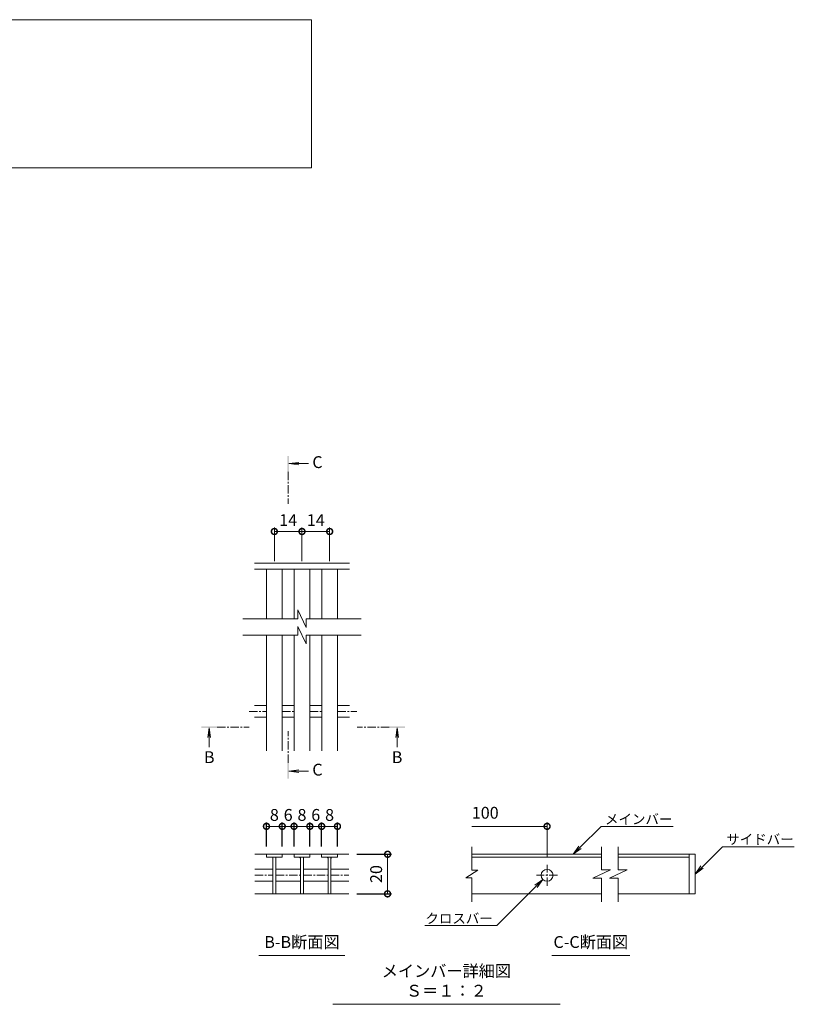
# Model space of a CAD drawing. Units: millimetres. Extents: x -1573 to -35, y -12 to 1136.
# Drawn here: x -687 to -295, y 32 to 530 of the extents above; entities that cross this region are included whole.
import ezdxf
from ezdxf import colors
from ezdxf.entities.mleader import LeaderData, LeaderLine
from ezdxf.math import Vec2, Vec3

# ---------------------------------------------------------------- set-up
doc = ezdxf.new("R2010")
doc.units = ezdxf.units.MM
doc.linetypes.add('中心線（短）', pattern=[6.773333, 4.233333, -0.846667, 0.846667, -0.846667])
for name, color, linetype in [('(K)寸法', 7, 'Continuous'), ('(K)蓋', 3, 'Continuous'), ('(K)見出し', 7, 'Continuous')]:
    doc.layers.add(name, color=color, linetype=linetype)
for name, color, linetype, lineweight in [('(K)引出線', 7, 'Continuous', 9), ('(K)文字', 2, 'Continuous', 9), ('(K)矢視', 4, 'Continuous', 9)]:
    doc.layers.add(name, color=color, linetype=linetype, lineweight=lineweight)
doc.styles.add('(K)MSゴシック', font='MS Gothic.ttf')
doc.styles.add('文字_異尺度_H2.5', font='MS Gothic.ttf', dxfattribs={"height": 2.5})
doc.styles.add('文字_異尺度_H3.0', font='MS Gothic.ttf', dxfattribs={"height": 3})
doc.dimstyles.new('KAD-1', dxfattribs={"dimtxt": 3, "dimasz": 3, "dimexe": 1, "dimexo": 2, "dimgap": 1, "dimtad": 1, "dimdec": 1, "dimdsep": 46, "dimtxsty": '(K)MSゴシック', "dimblk": 'DOTSMALL', "dimcen": 0, "dimclrd": 7, "dimclre": 256, "dimclrt": 2, "dimadec": 1, "dimazin": 0, "dimtfac": 1, "dimtdec": 1, "dimtmove": 0, "dimatfit": 3, "dimldrblk": 'DOTSMALL', "dimfxl": 1, "dimtfill": 1, "dimlwd": 9, "dimlwe": -1, "dimarcsym": 0})

# ---------------------------------------------------------------- blocks, each defined once
blk = doc.blocks.new('_DotSmall')
at = {"color": 0, "linetype": 'ByBlock', "const_width": 0.5}
blk.add_lwpolyline([(-0.0625, 0, 1), (0.0625, 0, 1)], format="xyb", close=True, dxfattribs=at)
blk = doc.blocks.new('*D21')
at = {"layer": '(K)寸法', "transparency": 16777216}
for p, q in [((-516.1, 107.53), (-498.54, 107.53)), ((-516.1, 87.5), (-498.54, 87.5))]:
    blk.add_line(p, q, dxfattribs=at)
at = {"layer": '(K)寸法', "color": 7, "lineweight": 9, "transparency": 16777216}
blk.add_line((-500.54, 107.53), (-500.54, 87.5), dxfattribs=at)
at = {"layer": 'Defpoints', "color": 0, "transparency": 16777216}
for p in [(-520.1, 107.53), (-520.1, 87.5), (-500.54, 87.5)]:
    blk.add_point(p, dxfattribs=at)
at = {"layer": '(K)寸法', "color": 7, "lineweight": 9, "transparency": 16777216, "xscale": 6, "yscale": 6, "zscale": 6}
for p, rotation in [((-500.54, 107.53), 90), ((-500.54, 87.5), 270)]:
    blk.add_blockref('_DotSmall', p, dxfattribs=dict(at, rotation=rotation))
at = {"layer": '(K)寸法', "color": 2, "lineweight": 9, "transparency": 16777216, "insert": (-505.54, 97.51), "char_height": 6, "attachment_point": 5, "rotation": 90, "style": '(K)MSゴシック', "bg_fill": 3, "box_fill_scale": 1.1, "bg_fill_color": 256, "bg_fill_true_color": 13158600, "bg_fill_transparency": 0}
blk.add_mtext('20', dxfattribs=at)
blk = doc.blocks.new('*D22')
at = {"layer": '(K)寸法', "transparency": 16777216}
for p, q in [((-561.89, 111.53), (-561.89, 123.69)), ((-553.89, 111.53), (-553.89, 123.69))]:
    blk.add_line(p, q, dxfattribs=at)
at = {"layer": '(K)寸法', "color": 7, "lineweight": 9, "transparency": 16777216}
blk.add_line((-561.89, 121.69), (-553.89, 121.69), dxfattribs=at)
at = {"layer": 'Defpoints', "color": 0, "transparency": 16777216}
for p in [(-553.89, 121.69), (-561.89, 107.53), (-553.89, 107.53)]:
    blk.add_point(p, dxfattribs=at)
at = {"layer": '(K)寸法', "color": 7, "lineweight": 9, "transparency": 16777216, "xscale": 6, "yscale": 6, "zscale": 6, "rotation": 180}
blk.add_blockref('_DotSmall', (-561.89, 121.69), dxfattribs=at)
at = {"layer": '(K)寸法', "color": 7, "lineweight": 9, "transparency": 16777216, "xscale": 6, "yscale": 6, "zscale": 6}
blk.add_blockref('_DotSmall', (-553.89, 121.69), dxfattribs=at)
at = {"layer": '(K)寸法', "color": 2, "lineweight": 9, "transparency": 16777216, "insert": (-557.89, 126.69), "char_height": 6, "attachment_point": 5, "style": '(K)MSゴシック', "bg_fill": 3, "box_fill_scale": 1.1, "bg_fill_color": 256, "bg_fill_true_color": 13158600, "bg_fill_transparency": 0}
blk.add_mtext('8', dxfattribs=at)
blk = doc.blocks.new('*D23')
at = {"layer": '(K)寸法', "transparency": 16777216}
for p, q in [((-553.89, 111.53), (-553.89, 123.69)), ((-547.91, 111.53), (-547.91, 123.69))]:
    blk.add_line(p, q, dxfattribs=at)
at = {"layer": '(K)寸法', "color": 7, "lineweight": 9, "transparency": 16777216}
blk.add_line((-553.89, 121.69), (-547.91, 121.69), dxfattribs=at)
at = {"layer": 'Defpoints', "color": 0, "transparency": 16777216}
for p in [(-547.91, 121.69), (-553.89, 107.53), (-547.91, 107.53)]:
    blk.add_point(p, dxfattribs=at)
at = {"layer": '(K)寸法', "color": 2, "lineweight": 9, "transparency": 16777216, "insert": (-550.9, 126.69), "char_height": 6, "attachment_point": 5, "style": '(K)MSゴシック', "bg_fill": 3, "box_fill_scale": 1.1, "bg_fill_color": 256, "bg_fill_true_color": 13158600, "bg_fill_transparency": 0}
blk.add_mtext('6', dxfattribs=at)
at = {"layer": '(K)寸法', "color": 7, "lineweight": 9, "transparency": 16777216, "xscale": 6, "yscale": 6, "zscale": 6, "rotation": 180}
blk.add_blockref('_DotSmall', (-553.89, 121.69), dxfattribs=at)
at = {"layer": '(K)寸法', "color": 7, "lineweight": 9, "transparency": 16777216, "xscale": 6, "yscale": 6, "zscale": 6}
blk.add_blockref('_DotSmall', (-547.91, 121.69), dxfattribs=at)
blk = doc.blocks.new('*D24')
at = {"layer": '(K)寸法', "transparency": 16777216}
for p, q in [((-547.91, 111.53), (-547.91, 123.69)), ((-539.91, 111.53), (-539.91, 123.69))]:
    blk.add_line(p, q, dxfattribs=at)
at = {"layer": '(K)寸法', "color": 7, "lineweight": 9, "transparency": 16777216}
blk.add_line((-547.91, 121.69), (-539.91, 121.69), dxfattribs=at)
at = {"layer": 'Defpoints', "color": 0, "transparency": 16777216}
for p in [(-539.91, 121.69), (-547.91, 107.53), (-539.91, 107.53)]:
    blk.add_point(p, dxfattribs=at)
at = {"layer": '(K)寸法', "color": 7, "lineweight": 9, "transparency": 16777216, "xscale": 6, "yscale": 6, "zscale": 6, "rotation": 180}
blk.add_blockref('_DotSmall', (-547.91, 121.69), dxfattribs=at)
at = {"layer": '(K)寸法', "color": 7, "lineweight": 9, "transparency": 16777216, "xscale": 6, "yscale": 6, "zscale": 6}
blk.add_blockref('_DotSmall', (-539.91, 121.69), dxfattribs=at)
at = {"layer": '(K)寸法', "color": 2, "lineweight": 9, "transparency": 16777216, "insert": (-543.91, 126.69), "char_height": 6, "attachment_point": 5, "style": '(K)MSゴシック', "bg_fill": 3, "box_fill_scale": 1.1, "bg_fill_color": 256, "bg_fill_true_color": 13158600, "bg_fill_transparency": 0}
blk.add_mtext('8', dxfattribs=at)
blk = doc.blocks.new('*D25')
at = {"layer": '(K)寸法', "transparency": 16777216}
for p, q in [((-539.91, 111.53), (-539.91, 123.69)), ((-533.93, 111.53), (-533.93, 123.69))]:
    blk.add_line(p, q, dxfattribs=at)
at = {"layer": '(K)寸法', "color": 7, "lineweight": 9, "transparency": 16777216}
blk.add_line((-539.91, 121.69), (-533.93, 121.69), dxfattribs=at)
at = {"layer": 'Defpoints', "color": 0, "transparency": 16777216}
for p in [(-533.93, 121.69), (-539.91, 107.53), (-533.93, 107.53)]:
    blk.add_point(p, dxfattribs=at)
at = {"layer": '(K)寸法', "color": 2, "lineweight": 9, "transparency": 16777216, "insert": (-536.92, 126.69), "char_height": 6, "attachment_point": 5, "style": '(K)MSゴシック', "bg_fill": 3, "box_fill_scale": 1.1, "bg_fill_color": 256, "bg_fill_true_color": 13158600, "bg_fill_transparency": 0}
blk.add_mtext('6', dxfattribs=at)
at = {"layer": '(K)寸法', "color": 7, "lineweight": 9, "transparency": 16777216, "xscale": 6, "yscale": 6, "zscale": 6, "rotation": 180}
blk.add_blockref('_DotSmall', (-539.91, 121.69), dxfattribs=at)
at = {"layer": '(K)寸法', "color": 7, "lineweight": 9, "transparency": 16777216, "xscale": 6, "yscale": 6, "zscale": 6}
blk.add_blockref('_DotSmall', (-533.93, 121.69), dxfattribs=at)
blk = doc.blocks.new('*D26')
at = {"layer": '(K)寸法', "transparency": 16777216}
for p, q in [((-533.93, 111.53), (-533.93, 123.69)), ((-525.93, 111.53), (-525.93, 123.69))]:
    blk.add_line(p, q, dxfattribs=at)
at = {"layer": '(K)寸法', "color": 7, "lineweight": 9, "transparency": 16777216}
blk.add_line((-533.93, 121.69), (-525.93, 121.69), dxfattribs=at)
at = {"layer": 'Defpoints', "color": 0, "transparency": 16777216}
for p in [(-525.93, 121.69), (-533.93, 107.53), (-525.93, 107.53)]:
    blk.add_point(p, dxfattribs=at)
at = {"layer": '(K)寸法', "color": 7, "lineweight": 9, "transparency": 16777216, "xscale": 6, "yscale": 6, "zscale": 6, "rotation": 180}
blk.add_blockref('_DotSmall', (-533.93, 121.69), dxfattribs=at)
at = {"layer": '(K)寸法', "color": 7, "lineweight": 9, "transparency": 16777216, "xscale": 6, "yscale": 6, "zscale": 6}
blk.add_blockref('_DotSmall', (-525.93, 121.69), dxfattribs=at)
at = {"layer": '(K)寸法', "color": 2, "lineweight": 9, "transparency": 16777216, "insert": (-529.93, 126.69), "char_height": 6, "attachment_point": 5, "style": '(K)MSゴシック', "bg_fill": 3, "box_fill_scale": 1.1, "bg_fill_color": 256, "bg_fill_true_color": 13158600, "bg_fill_transparency": 0}
blk.add_mtext('8', dxfattribs=at)
blk = doc.blocks.new('_Open')
at = {"color": 0, "linetype": 'ByBlock', "lineweight": -2}
for p, q in [((-1, 0.167), (0, 0)), ((-1, -0.167), (0, 0)), ((0, 0), (-1, 0))]:
    blk.add_line(p, q, dxfattribs=at)
blk = doc.blocks.new('*D27')
at = {"layer": '(K)引出線', "transparency": 16777216}
for p, q in [((-557.89, 255.94), (-557.89, 273.03)), ((-543.89, 255.94), (-543.89, 273.03))]:
    blk.add_line(p, q, dxfattribs=at)
at = {"layer": '(K)引出線', "color": 7, "lineweight": 9, "transparency": 16777216}
blk.add_line((-557.89, 271.03), (-543.89, 271.03), dxfattribs=at)
at = {"layer": 'Defpoints', "color": 0, "transparency": 16777216}
for p in [(-543.89, 271.03), (-557.89, 251.94), (-543.89, 251.94)]:
    blk.add_point(p, dxfattribs=at)
at = {"layer": '(K)引出線', "color": 7, "lineweight": 9, "transparency": 16777216, "xscale": 6, "yscale": 6, "zscale": 6, "rotation": 180}
blk.add_blockref('_DotSmall', (-557.89, 271.03), dxfattribs=at)
at = {"layer": '(K)引出線', "color": 7, "lineweight": 9, "transparency": 16777216, "xscale": 6, "yscale": 6, "zscale": 6}
blk.add_blockref('_DotSmall', (-543.89, 271.03), dxfattribs=at)
at = {"layer": '(K)引出線', "color": 2, "lineweight": 9, "transparency": 16777216, "insert": (-550.89, 276.03), "char_height": 6, "attachment_point": 5, "style": '(K)MSゴシック', "bg_fill": 3, "box_fill_scale": 1.1, "bg_fill_color": 256, "bg_fill_true_color": 13158600, "bg_fill_transparency": 0}
blk.add_mtext('14', dxfattribs=at)
blk = doc.blocks.new('*D28')
at = {"layer": '(K)引出線', "transparency": 16777216}
for p, q in [((-543.89, 255.94), (-543.89, 273.03)), ((-529.89, 255.94), (-529.89, 273.03))]:
    blk.add_line(p, q, dxfattribs=at)
at = {"layer": '(K)引出線', "color": 7, "lineweight": 9, "transparency": 16777216}
blk.add_line((-543.89, 271.03), (-529.89, 271.03), dxfattribs=at)
at = {"layer": 'Defpoints', "color": 0, "transparency": 16777216}
for p in [(-529.89, 271.03), (-543.89, 251.94), (-529.89, 251.94)]:
    blk.add_point(p, dxfattribs=at)
at = {"layer": '(K)引出線', "color": 7, "lineweight": 9, "transparency": 16777216, "xscale": 6, "yscale": 6, "zscale": 6, "rotation": 180}
blk.add_blockref('_DotSmall', (-543.89, 271.03), dxfattribs=at)
at = {"layer": '(K)引出線', "color": 7, "lineweight": 9, "transparency": 16777216, "xscale": 6, "yscale": 6, "zscale": 6}
blk.add_blockref('_DotSmall', (-529.89, 271.03), dxfattribs=at)
at = {"layer": '(K)引出線', "color": 2, "lineweight": 9, "transparency": 16777216, "insert": (-536.89, 276.03), "char_height": 6, "attachment_point": 5, "style": '(K)MSゴシック', "bg_fill": 3, "box_fill_scale": 1.1, "bg_fill_color": 256, "bg_fill_true_color": 13158600, "bg_fill_transparency": 0}
blk.add_mtext('14', dxfattribs=at)

msp = doc.modelspace()

# ---------------------------------------------------------------- linework, layer by layer
at = {"layer": '(K)寸法', "color": 7, "lineweight": 9}
msp.add_line((-457.89, 121.69), (-419.74, 121.69), dxfattribs=at)
at = {"layer": '(K)寸法', "lineweight": 9}
msp.add_line((-419.74, 106.21), (-419.74, 123.69), dxfattribs=at)
at = {"layer": '(K)文字', "color": 7, "linetype": 'Continuous', "lineweight": 9}
msp.add_lwpolyline([(-1069.1, 530.28), (-539.1, 530.28), (-539.1, 455.28), (-1069.1, 455.28)], close=True, dxfattribs=at)
at = {"layer": '(K)矢視', "color": 4, "linetype": 'Continuous', "lineweight": 9}
for p, q in [((-550.51, 305.4), (-545.55, 306.05)), ((-550.51, 305.4), (-540.66, 305.4)), ((-550.51, 305.4), (-545.55, 304.75)), ((-590.89, 171.57), (-591.54, 166.61)), ((-590.89, 171.57), (-590.89, 161.72)), ((-590.89, 171.57), (-590.23, 166.61)), ((-495.72, 171.57), (-496.38, 166.61)), ((-495.72, 171.57), (-495.72, 161.72)), ((-495.72, 171.57), (-495.07, 166.61)), ((-550.51, 149.62), (-545.55, 150.27)), ((-550.51, 149.62), (-540.66, 149.62)), ((-550.51, 149.62), (-545.55, 148.96))]:
    msp.add_line(p, q, dxfattribs=at)
at = {"layer": '(K)矢視', "color": 4, "linetype": '中心線（短）', "lineweight": 9}
for p, q in [((-550.91, 301.21), (-550.91, 285.05)), ((-586.89, 171.97), (-570.72, 171.97)), ((-550.91, 153.81), (-550.91, 169.97)), ((-499.72, 171.97), (-515.89, 171.97))]:
    msp.add_line(p, q, dxfattribs=at)
at = {"layer": '(K)矢視', "color": 4, "linetype": 'Continuous', "lineweight": 9}
for points in [[(-550.51, 301.21), (-550.51, 309.21), (-551.31, 301.21), (-551.31, 309.21)], [(-586.89, 171.57), (-594.89, 171.57), (-586.89, 172.37), (-594.89, 172.37)], [(-499.72, 171.57), (-491.72, 171.57), (-499.72, 172.37), (-491.72, 172.37)], [(-550.51, 153.81), (-550.51, 145.81), (-551.31, 153.81), (-551.31, 145.81)]]:
    msp.add_solid(points, dxfattribs=at)
at = {"layer": '(K)蓋', "color": 3, "linetype": 'Continuous', "lineweight": 9}
for p, q in [((-519.89, 254.94), (-567.88, 254.94)), ((-519.89, 251.94), (-567.88, 251.94)), ((-561.89, 226.87), (-561.89, 251.94)), ((-553.89, 226.87), (-553.89, 251.94)), ((-547.89, 226.87), (-547.89, 251.94)), ((-539.89, 226.87), (-539.89, 251.94)), ((-533.89, 226.87), (-533.89, 251.94)), ((-525.89, 226.87), (-525.89, 251.94)), ((-541.81, 222.45), (-545.96, 231.37)), ((-545.96, 231.37), (-545.96, 226.87)), ((-545.96, 226.87), (-573.88, 226.87)), ((-541.81, 222.45), (-541.81, 226.87)), ((-513.88, 226.87), (-541.81, 226.87)), ((-545.96, 222.98), (-545.96, 218.48)), ((-541.81, 214.06), (-545.96, 222.98)), ((-545.96, 218.48), (-573.88, 218.48)), ((-561.89, 159.94), (-561.89, 218.48)), ((-553.89, 159.94), (-553.89, 218.48)), ((-547.89, 159.94), (-547.89, 218.48)), ((-513.88, 218.48), (-541.81, 218.48)), ((-541.81, 214.06), (-541.81, 218.48)), ((-539.89, 159.94), (-539.89, 218.48)), ((-533.89, 159.94), (-533.89, 218.48)), ((-525.89, 159.94), (-525.89, 218.48)), ((-567.89, 182.94), (-561.89, 182.94)), ((-553.89, 182.94), (-547.89, 182.94)), ((-539.89, 182.94), (-533.89, 182.94)), ((-525.89, 182.94), (-519.88, 182.94)), ((-567.89, 176.94), (-561.89, 176.94)), ((-553.89, 176.94), (-547.89, 176.94)), ((-539.89, 176.94), (-533.89, 176.94)), ((-525.89, 176.94), (-519.88, 176.94)), ((-457.89, 99.54), (-457.89, 111.34)), ((-392.13, 99.62), (-392.13, 111.34)), ((-383.73, 99.62), (-383.73, 111.34)), ((-567.73, 107.53), (-547.91, 107.53)), ((-561.89, 107.53), (-561.89, 106.13)), ((-561.89, 106.13), (-553.89, 106.13)), ((-558.59, 106.13), (-558.59, 87.53)), ((-557.19, 106.13), (-557.19, 87.53)), ((-553.89, 106.13), (-553.89, 107.53)), ((-539.91, 107.53), (-547.91, 107.53)), ((-547.91, 107.53), (-547.91, 106.13)), ((-547.91, 106.13), (-539.91, 106.13)), ((-544.61, 106.13), (-544.61, 87.53)), ((-543.21, 106.13), (-543.21, 87.53)), ((-539.91, 107.53), (-539.91, 106.13)), ((-539.91, 107.53), (-533.93, 107.53)), ((-533.93, 106.13), (-533.93, 107.53)), ((-520.1, 107.53), (-533.93, 107.53)), ((-525.93, 106.13), (-533.93, 106.13)), ((-530.63, 106.13), (-530.63, 87.53)), ((-529.23, 106.13), (-529.23, 87.53)), ((-525.93, 107.53), (-525.93, 106.13)), ((-457.89, 107.51), (-392.13, 107.51)), ((-457.89, 106.11), (-392.13, 106.11)), ((-383.73, 107.51), (-344.74, 107.51)), ((-383.73, 106.11), (-347.74, 106.11)), ((-347.74, 107.51), (-347.74, 87.51)), ((-344.74, 87.51), (-344.74, 107.51)), ((-567.73, 99.91), (-558.59, 99.91)), ((-557.19, 99.91), (-544.61, 99.91)), ((-543.21, 99.91), (-530.63, 99.91)), ((-529.23, 99.91), (-520.1, 99.91)), ((-454.89, 99.54), (-460.89, 95.53)), ((-457.89, 95.53), (-460.89, 95.53)), ((-454.89, 99.54), (-457.89, 99.54)), ((-457.89, 83.5), (-457.89, 95.53)), ((-396.55, 95.47), (-387.63, 99.62)), ((-396.55, 95.47), (-392.13, 95.47)), ((-387.63, 99.62), (-392.13, 99.62)), ((-392.13, 83.5), (-392.13, 95.47)), ((-388.16, 95.47), (-379.24, 99.62)), ((-388.16, 95.47), (-383.73, 95.47)), ((-379.24, 99.62), (-383.73, 99.62)), ((-383.73, 83.5), (-383.73, 95.47)), ((-567.73, 93.91), (-558.59, 93.91)), ((-557.19, 93.91), (-544.61, 93.91)), ((-543.21, 93.91), (-530.63, 93.91)), ((-529.23, 93.91), (-520.1, 93.91)), ((-567.73, 87.5), (-520.1, 87.5)), ((-392.13, 87.51), (-457.89, 87.51)), ((-344.74, 87.51), (-383.73, 87.51))]:
    msp.add_line(p, q, dxfattribs=at)
at = {"layer": '(K)蓋', "color": 3, "linetype": '中心線（短）', "lineweight": 9}
for p, q in [((-570.61, 179.94), (-561.89, 179.94)), ((-553.89, 179.94), (-547.89, 179.94)), ((-539.89, 179.94), (-533.89, 179.94)), ((-525.89, 179.94), (-516.16, 179.94)), ((-419.74, 91.61), (-419.74, 102.21)), ((-567.73, 96.91), (-558.59, 96.91)), ((-557.19, 96.91), (-544.61, 96.91)), ((-543.21, 96.91), (-530.63, 96.91)), ((-529.23, 96.91), (-520.1, 96.91)), ((-414.44, 96.91), (-425.04, 96.91))]:
    msp.add_line(p, q, dxfattribs=at)
at = {"layer": '(K)蓋', "color": 3, "linetype": 'Continuous', "lineweight": 9}
msp.add_circle((-419.74, 96.91), 3, dxfattribs=at)
for centre, start, end in [((-559.59, 105.13), 0, 90), ((-556.19, 105.13), 90, 180), ((-545.61, 105.13), 0, 90), ((-542.21, 105.13), 90, 180), ((-531.63, 105.13), 0, 90), ((-528.23, 105.13), 90, 180)]:
    msp.add_arc(centre, 1, start, end, dxfattribs=at)
at = {"layer": '(K)見出し', "color": 7, "linetype": 'Continuous', "lineweight": 9}
for p, q in [((-565.71, 56.22), (-522.12, 56.22)), ((-417.28, 56.22), (-377.9, 56.22)), ((-528.32, 31.54), (-413.19, 31.54))]:
    msp.add_line(p, q, dxfattribs=at)

# ---------------------------------------------------------------- block references
at = {"layer": '(K)寸法', "color": 7, "lineweight": 9, "xscale": 6, "yscale": 6, "zscale": 6}
msp.add_blockref('_DotSmall', (-419.74, 121.69), dxfattribs=at)

# ---------------------------------------------------------------- texts
at = {"layer": '(K)寸法', "color": 2, "lineweight": 9, "insert": (-457.89, 123.69), "char_height": 6, "attachment_point": 7, "style": '(K)MSゴシック', "bg_fill": 3, "box_fill_scale": 1.1, "bg_fill_color": 256, "bg_fill_true_color": 13158600, "bg_fill_transparency": 0}
msp.add_mtext('100', dxfattribs=at)
at = {"layer": '(K)矢視', "color": 2, "lineweight": 9, "char_height": 6, "width": 6, "style": '文字_異尺度_H3.0'}
for s, insert, attachment_point in [('C', (-538.66, 305.4), 4), ('B', (-590.89, 159.72), 2), ('B', (-495.72, 159.72), 2), ('C', (-538.66, 149.62), 4)]:
    msp.add_mtext(s, dxfattribs=dict(at, insert=insert, attachment_point=attachment_point))
at = {"layer": '(K)見出し', "color": 2, "linetype": 'Continuous', "lineweight": 9, "char_height": 6, "attachment_point": 8, "style": '文字_異尺度_H3.0'}
for s, insert, width in [('B-B断面図', (-543.92, 58.22), 37.8007), ('C-C断面図', (-397.59, 58.22), 37.8007), ('メインバー詳細図\u3000Ｓ＝１：２', (-470.75, 33.54), 109.5462)]:
    msp.add_mtext(s, dxfattribs=dict(at, insert=insert, width=width))

# ---------------------------------------------------------------- leaders
at = {"layer": '(K)引出線', "lineweight": 9}
ml = msp.add_multileader_mtext('Standard', dxfattribs=at)
ml.set_content('メインバー', color=7, style='文字_異尺度_H2.5')
ml.set_leader_properties(color=7, linetype='Continuous', lineweight=9)
ml.set_arrow_properties(name='OPEN')
ml.build(insert=Vec2(0, 0))
ml.multileader.update_dxf_attribs({"has_dogleg": 0, "text_left_attachment_type": 5, "text_right_attachment_type": 5, "arrow_head_size": 5, "scale": 2})
ctx = ml.context
ctx.base_point, ctx.scale, ctx.char_height, ctx.arrow_head_size, ctx.plane_origin = Vec3(-392.39, 121.69), 2, 5, 5, Vec3(-406.56, 107.53)
ctx.left_attachment, ctx.right_attachment = 5, 5
notes = []
notes.append((ctx, [(0, (1, 1, 0), (-408.39, 121.69), (1, 0), 16, [(0, [(-406.56, 107.53)], 0, [])])]))
ctx.mtext.insert, ctx.mtext.flow_direction = Vec3(-390.39, 127.82), 5
ml = msp.add_multileader_mtext('Standard', dxfattribs=at)
ml.set_content('サイドバー', color=7, style='文字_異尺度_H2.5')
ml.set_leader_properties(color=7, linetype='Continuous', lineweight=9)
ml.set_arrow_properties(name='OPEN')
ml.build(insert=Vec2(0, 0))
ml.multileader.update_dxf_attribs({"has_dogleg": 0, "text_left_attachment_type": 5, "text_right_attachment_type": 5, "arrow_head_size": 5, "scale": 2})
ctx = ml.context
ctx.base_point, ctx.scale, ctx.char_height, ctx.arrow_head_size, ctx.plane_origin = Vec3(-330.95, 111.3), 2, 5, 5, Vec3(-344.74, 97.51)
ctx.left_attachment, ctx.right_attachment = 5, 5
notes.append((ctx, [(0, (1, 1, 0), (-346.95, 111.3), (1, 0), 16, [(0, [(-344.74, 97.51)], 0, [])])]))
ctx.mtext.insert, ctx.mtext.flow_direction = Vec3(-328.95, 117.6), 5
ml = msp.add_multileader_mtext('Standard', dxfattribs=at)
ml.set_content('クロスバー', color=7, style='文字_異尺度_H2.5')
ml.set_leader_properties(color=7, linetype='Continuous', lineweight=9)
ml.set_arrow_properties(name='OPEN')
ml.build(insert=Vec2(0, 0))
ml.multileader.update_dxf_attribs({"has_dogleg": 0, "text_left_attachment_type": 5, "text_right_attachment_type": 5, "arrow_head_size": 5, "scale": 2})
ctx = ml.context
ctx.base_point, ctx.scale, ctx.char_height, ctx.arrow_head_size, ctx.plane_origin = Vec3(-480.59, 71.4), 2, 5, 5, Vec3(-421.86, 94.79)
ctx.left_attachment, ctx.right_attachment, ctx.text_align_type = 5, 5, 2
notes.append((ctx, [(0, (1, 1, 0), (-429.25, 71.4), (-1, 0), 16, [(0, [(-421.86, 94.79)], 0, [])])]))
ctx.mtext.insert, ctx.mtext.alignment, ctx.mtext.flow_direction = Vec3(-447.25, 77.53), 3, 5
for ctx, leaders in notes:
    for number, flags, end, landing, length, lines in leaders:
        leader = LeaderData()
        leader.index, (leader.has_last_leader_line, leader.has_dogleg_vector, leader.attachment_direction) = number, flags
        leader.last_leader_point, leader.dogleg_vector, leader.dogleg_length = Vec3(end), Vec3(landing), length
        for number, points, colour, breaks in lines:
            line = LeaderLine()
            line.index, line.vertices, line.color, line.breaks = number, Vec3.list(points), colors.encode_raw_color(colour), breaks
            leader.lines.append(line)
        ctx.leaders.append(leader)

# ---------------------------------------------------------------- next in the draw order: dimensions: what is measured, and where the dimension line sits
at = {"layer": '(K)寸法', "lineweight": 9}
dim = msp.add_linear_dim(base=(-553.89, 121.69), p1=(-561.89, 107.53), p2=(-553.89, 107.53), dimstyle='KAD-1', dxfattribs=at)
dim.commit()
dim.dimension.update_dxf_attribs({"geometry": '*D22', "text_midpoint": (-557.89, 126.69)})
dim = msp.add_linear_dim(base=(-500.54, 87.5), p1=(-520.1, 107.53), p2=(-520.1, 87.5), angle=90, dimstyle='KAD-1', dxfattribs=at)
dim.commit()
dim.dimension.update_dxf_attribs({"geometry": '*D21', "text_midpoint": (-505.54, 97.51)})
at = {"layer": '(K)引出線', "lineweight": 9}
dim = msp.add_linear_dim(base=(-543.89, 271.03), p1=(-557.89, 251.94), p2=(-543.89, 251.94), dimstyle='KAD-1', dxfattribs=at)
dim.commit()
dim.dimension.update_dxf_attribs({"geometry": '*D27', "text_midpoint": (-550.89, 276.03)})

# ---------------------------------------------------------------- next in the draw order: dimensions: what is measured, and where the dimension line sits
at = {"layer": '(K)寸法', "lineweight": 9}
dim = msp.add_linear_dim(base=(-547.91, 121.69), p1=(-553.89, 107.53), p2=(-547.91, 107.53), dimstyle='KAD-1', override={"dimtmove": 1}, dxfattribs=at)
dim.commit()
dim.dimension.update_dxf_attribs({"geometry": '*D23', "text_midpoint": (-550.9, 121.69), "dimtype": 160})
at = {"layer": '(K)引出線', "lineweight": 9}
dim = msp.add_linear_dim(base=(-529.89, 271.03), p1=(-543.89, 251.94), p2=(-529.89, 251.94), dimstyle='KAD-1', dxfattribs=at)
dim.commit()
dim.dimension.update_dxf_attribs({"geometry": '*D28', "text_midpoint": (-536.89, 276.03)})

# ---------------------------------------------------------------- next in the draw order: dimensions: what is measured, and where the dimension line sits
at = {"layer": '(K)寸法', "lineweight": 9}
dim = msp.add_linear_dim(base=(-539.91, 121.69), p1=(-547.91, 107.53), p2=(-539.91, 107.53), dimstyle='KAD-1', dxfattribs=at)
dim.commit()
dim.dimension.update_dxf_attribs({"geometry": '*D24', "text_midpoint": (-543.91, 126.69)})

# ---------------------------------------------------------------- next in the draw order: dimensions: what is measured, and where the dimension line sits
dim = msp.add_linear_dim(base=(-533.93, 121.69), p1=(-539.91, 107.53), p2=(-533.93, 107.53), dimstyle='KAD-1', override={"dimtmove": 1}, dxfattribs=at)
dim.commit()
dim.dimension.update_dxf_attribs({"geometry": '*D25', "text_midpoint": (-536.92, 121.69), "dimtype": 160})

# ---------------------------------------------------------------- next in the draw order: dimensions: what is measured, and where the dimension line sits
dim = msp.add_linear_dim(base=(-525.93, 121.69), p1=(-533.93, 107.53), p2=(-525.93, 107.53), dimstyle='KAD-1', dxfattribs=at)
dim.commit()
dim.dimension.update_dxf_attribs({"geometry": '*D26', "text_midpoint": (-529.93, 126.69)})

doc.saveas('drawing.dxf')
